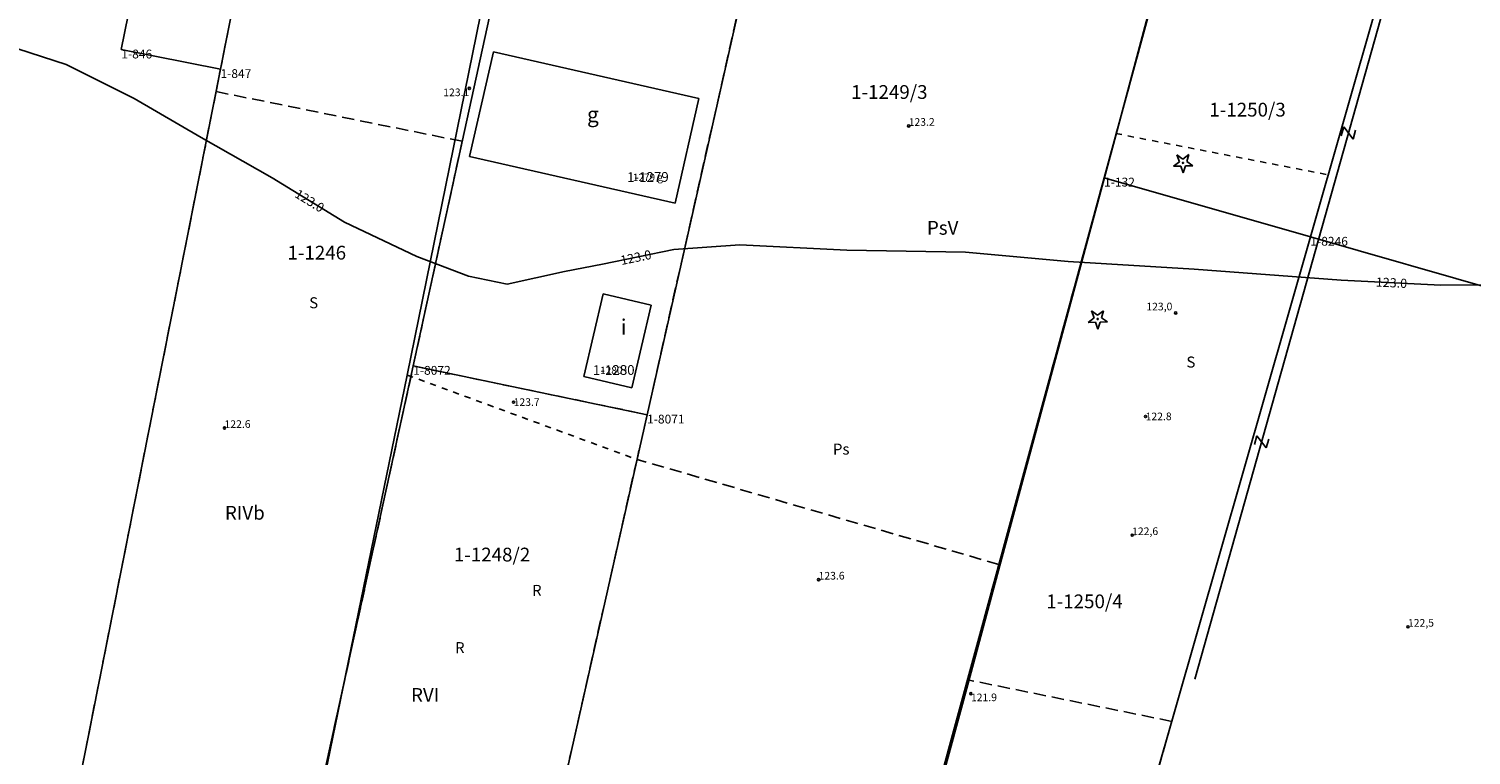
# Model space of a CAD drawing. Extents: x 7490082 to 119189402, y 5897176 to 147361190.
# Drawn here: x 7493583 to 7493700, y 5902819 to 5902879 of the extents above; entities that cross this region are included whole.
import ezdxf
from ezdxf.enums import TextEntityAlignment as Align

# ---------------------------------------------------------------- set-up
doc = ezdxf.new("R2010")
doc.units = 0
doc.header["$MEASUREMENT"] = 0
for name, pattern in [('1', [0]), ('BGS', [7.5, 7.5]), ('BUD', [0]), ('GUK', [2, 1.5, -0.5]), ('GUZ', [1, 0.5, -0.5]), ('UOP', [1.5, 1, -0.5])]:
    doc.linetypes.add(name, pattern=pattern)
doc.layers.get('0').update_dxf_attribs({"color": 1, "linetype": 'CONTINUOUS', "lineweight": 70})
for name, color, linetype in [('DZIALKI', 7, '1'), ('EBUOA', 7, 'CONTINUOUS'), ('EBUPP', 7, 'BUD'), ('EBUTN', 7, 'CONTINUOUS'), ('EDTTS', 7, 'CONTINUOUS'), ('EUZOU', 7, 'CONTINUOUS'), ('EUZPU', 7, 'GUK'), ('KONTURY', 114, 'UOP'), ('NUMERY_DZIALEK', 7, 'CONTINUOUS'), ('NUMERY_KONTUROW', 3, 'CONTINUOUS'), ('NUMERY_PUNKTOW', 7, 'CONTINUOUS'), ('SZOPO', 7, 'BGS'), ('SZZPZ', 3, 'CONTINUOUS'), ('WUKOS', 7, 'CONTINUOUS'), ('WWROH', 14, 'CONTINUOUS'), ('WWRPH', 34, '1')]:
    doc.layers.add(name, color=color, linetype=linetype)

# ---------------------------------------------------------------- blocks, each defined once
blk = doc.blocks.new('PRH')
for p, q in [((0.375, 0.5), (-0.375, -0.5)), ((-0.375, 0.5), (0.375, 0.5)), ((-0.375, -0.5), (0.375, -0.5))]:
    blk.add_line(p, q)
blk = doc.blocks.new('DIG')
for p, q in [((-0.78225, -0.26495), (-0.3012, 0.09375)), ((-0.4937, 0.6621), (-0.0039, 0.31545)), ((-0.3012, 0.09375), (-0.4937, 0.6621)), ((-0.0039, 0.31545), (0.4771, 0.67415)), ((0.4771, 0.67415), (0.2988, 0.1012)), ((0.2988, 0.1012), (0.7886, -0.24545)), ((-0.18225, -0.2575), (-0.78225, -0.26495)), ((0.01025, -0.82585), (-0.18225, -0.2575)), ((0.1886, -0.2529), (0.01025, -0.82585)), ((0.7886, -0.24545), (0.1886, -0.2529))]:
    blk.add_line(p, q)
blk.add_circle((0, 0), 0.045)
blk = doc.blocks.new('WSP')
blk.add_circle((0, 0), 0.09)

msp = doc.modelspace()

# ---------------------------------------------------------------- linework, layer by layer
at = {"layer": 'DZIALKI'}
for p, q in [((7493628.64, 5902918.3), (7493613.97, 5902851.11)), ((7493590.13, 5902876.94), (7493596.97, 5902911.39)), ((7493605.04, 5902909.68), (7493598.23, 5902875.34)), ((7493633.07, 5902847.13), (7493643.33, 5902892.6)), ((7493670.4, 5902866.48), (7493675.14, 5902883.87)), ((7493692.75, 5902880.88), (7493687.25, 5902861.65)), ((7493598.23, 5902875.34), (7493590.13, 5902876.94)), ((7493598.23, 5902875.34), (7493586.27, 5902815)), ((7493639.87, 5902754.25), (7493670.4, 5902866.48)), ((7493670.4, 5902866.48), (7493687.25, 5902861.65)), ((7493687.25, 5902861.65), (7493651.37, 5902736.21)), ((7493687.25, 5902861.65), (7493715.22, 5902853.65)), ((7493613.97, 5902851.11), (7493603.37, 5902802.54)), ((7493613.97, 5902851.11), (7493633.07, 5902847.13)), ((7493618.83, 5902783.98), (7493633.07, 5902847.13))]:
    msp.add_line(p, q, dxfattribs=at)
at = {"layer": 'EBUPP', "linetype": 'BUD'}
for p, q in [((7493618.58, 5902868.21), (7493620.53, 5902876.75)), ((7493620.53, 5902876.75), (7493637.3, 5902872.95)), ((7493637.3, 5902872.95), (7493635.37, 5902864.41)), ((7493635.37, 5902864.41), (7493618.58, 5902868.21)), ((7493629.48, 5902857.01), (7493627.9, 5902850.25)), ((7493633.42, 5902856.07), (7493629.48, 5902857.01)), ((7493631.84, 5902849.33), (7493633.42, 5902856.07)), ((7493627.9, 5902850.25), (7493631.84, 5902849.33))]:
    msp.add_line(p, q, dxfattribs=at)
at = {"layer": 'EUZPU', "linetype": 'GUZ'}
for p, q in [((7493671.37, 5902870.09), (7493688.67, 5902866.72)), ((7493613.48, 5902850.37), (7493632.23, 5902843.48))]:
    msp.add_line(p, q, dxfattribs=at)
at = {"layer": 'KONTURY'}
for p, q in [((7493597.87, 5902873.51), (7493605.04, 5902909.68)), ((7493597.87, 5902873.51), (7493605.04, 5902909.68)), ((7493643.33, 5902892.6), (7493633.07, 5902847.13)), ((7493671.39, 5902870.08), (7493675.14, 5902883.87)), ((7493597.87, 5902873.51), (7493586.27, 5902815)), ((7493617.97, 5902869.45), (7493597.87, 5902873.51)), ((7493617.97, 5902869.45), (7493597.87, 5902873.51)), ((7493661.81, 5902834.9), (7493671.39, 5902870.08)), ((7493613.97, 5902851.11), (7493617.97, 5902869.45)), ((7493613.97, 5902851.11), (7493617.97, 5902869.45)), ((7493603.37, 5902802.54), (7493613.97, 5902851.11)), ((7493603.37, 5902802.54), (7493613.97, 5902851.11)), ((7493613.97, 5902851.11), (7493633.07, 5902847.13)), ((7493633.07, 5902847.13), (7493632.25, 5902843.48)), ((7493632.25, 5902843.48), (7493618.83, 5902783.98)), ((7493661.81, 5902834.9), (7493632.25, 5902843.48)), ((7493659.25, 5902825.48), (7493661.81, 5902834.9)), ((7493639.87, 5902754.25), (7493659.25, 5902825.48)), ((7493675.93, 5902822.09), (7493659.25, 5902825.48)), ((7493674.4, 5902816.72), (7493675.93, 5902822.09))]:
    msp.add_line(p, q, dxfattribs=at)
at = {"layer": 'SZOPO', "linetype": 'BGS'}
for p, q in [((7493697.18, 5902894.37), (7493677.81, 5902825.53)), ((7493613.48, 5902850.37), (7493620.18, 5902883.31)), ((7493671.36, 5902869.93), (7493675.04, 5902883.71)), ((7493661.89, 5902834.82), (7493671.36, 5902869.93)), ((7493603.61, 5902802.25), (7493613.48, 5902850.37)), ((7493659.36, 5902825.4), (7493661.89, 5902834.82)), ((7493639.99, 5902754.21), (7493659.36, 5902825.4))]:
    msp.add_line(p, q, dxfattribs=at)
at = {"layer": 'WWRPH', "linetype": '1'}
for p, q in [((7493580.67, 5902877.33), (7493585.62, 5902875.73)), ((7493585.62, 5902875.73), (7493591.17, 5902872.96)), ((7493591.17, 5902872.96), (7493596.64, 5902869.77)), ((7493596.64, 5902869.77), (7493602.46, 5902866.46)), ((7493602.46, 5902866.46), (7493608.37, 5902862.84)), ((7493608.37, 5902862.84), (7493614.27, 5902860.04)), ((7493629.43, 5902859.41), (7493635.26, 5902860.62)), ((7493635.26, 5902860.62), (7493640.64, 5902861)), ((7493640.64, 5902861), (7493649.4, 5902860.56)), ((7493649.4, 5902860.56), (7493659.09, 5902860.39)), ((7493614.27, 5902860.04), (7493618.49, 5902858.43)), ((7493626.32, 5902858.83), (7493629.43, 5902859.41)), ((7493659.09, 5902860.39), (7493667.47, 5902859.63)), ((7493667.47, 5902859.63), (7493677.76, 5902859)), ((7493618.49, 5902858.43), (7493621.65, 5902857.79)), ((7493621.65, 5902857.79), (7493626.32, 5902858.83)), ((7493677.76, 5902859), (7493689.76, 5902858.11)), ((7493689.76, 5902858.11), (7493697.91, 5902857.71)), ((7493697.91, 5902857.71), (7493705.07, 5902857.76))]:
    msp.add_line(p, q, dxfattribs=at)

# ---------------------------------------------------------------- block references
at = {"layer": 'EDTTS', "rotation": 74.28204000000001}
for p in [(7493690.36, 5902870.13), (7493683.27, 5902844.91)]:
    msp.add_blockref('PRH', p, dxfattribs=at)
at = {"layer": 'SZZPZ', "rotation": 0.402042}
for p in [(7493676.85, 5902867.69), (7493669.88, 5902854.94)]:
    msp.add_blockref('DIG', p, dxfattribs=at)
at = {"layer": 'WUKOS', "rotation": 0.402042}
for p in [(7493618.55, 5902873.77), (7493654.44, 5902870.71), (7493676.25, 5902855.44), (7493622.17, 5902848.15), (7493673.79, 5902846.98), (7493598.56, 5902846.04), (7493672.69, 5902837.29), (7493647.08, 5902833.66), (7493695.22, 5902829.81), (7493659.52, 5902824.35)]:
    msp.add_blockref('WSP', p, dxfattribs=at)

# ---------------------------------------------------------------- texts
at = {"layer": 'EBUOA', "oblique": 15}
for s, p in [('g', (7493628.65, 5902871.02)), ('i', (7493631.17, 5902853.67))]:
    msp.add_text(s, height=1.24999, rotation=0.402042, dxfattribs=at).set_placement(p, align=Align.CENTER)
at = {"layer": 'EBUTN', "oblique": 15}
for s, height, p in [('1-1279', 0.8, (7493633.14, 5902866.43)), ('1279 g', 0.6, (7493633.14, 5902866.43)), ('1-1280', 0.8, (7493630.35, 5902850.67)), ('1280 i', 0.6, (7493630.35, 5902850.67))]:
    msp.add_text(s, height=height, rotation=0.402042, dxfattribs=at).set_placement(p, align=Align.MIDDLE)
at = {"layer": 'EUZOU', "oblique": 15}
for s, p in [('S', (7493605.84, 5902856.15)), ('S', (7493677.49, 5902851.31)), ('Ps', (7493648.93, 5902844.2)), ('R', (7493624.07, 5902832.67)), ('R', (7493617.78, 5902827.99))]:
    msp.add_text(s, height=0.9, rotation=0.402042, dxfattribs=at).set_placement(p, align=Align.MIDDLE)
at = {"layer": 'NUMERY_DZIALEK'}
for s, p in [('1-1249/3', (7493649.74, 5902874.04)), ('1-1246', (7493603.7, 5902860.92)), ('1-1248/2', (7493617.29, 5902836.27))]:
    msp.add_text(s, height=1.12428, dxfattribs=at).set_placement(p, align=Align.TOP_LEFT)
for s, p in [('1-1250/3', (7493682.12, 5902871.89)), ('1-1250/4', (7493668.8, 5902831.74))]:
    msp.add_text(s, height=1.12428, dxfattribs=at).set_placement(p, align=Align.MIDDLE)
at = {"layer": 'NUMERY_KONTUROW'}
for s, p in [('PsV', (7493655.93, 5902862.95)), ('RIVb', (7493598.59, 5902839.68)), ('RVI', (7493613.79, 5902824.81))]:
    msp.add_text(s, height=1.12428, dxfattribs=at).set_placement(p, align=Align.TOP_LEFT)
at = {"layer": 'NUMERY_PUNKTOW'}
for s, p in [('1-846', (7493590.13, 5902876.94)), ('1-847', (7493598.23, 5902875.34)), ('1-132', (7493670.4, 5902866.48)), ('1-8246', (7493687.25, 5902861.65)), ('1-8072', (7493613.97, 5902851.11)), ('1-8071', (7493633.07, 5902847.13))]:
    msp.add_text(s, height=0.72, dxfattribs=at).set_placement(p, align=Align.TOP_LEFT)
at = {"layer": 'WUKOS', "oblique": 15}
msp.add_text('123.1', height=0.625, rotation=0.402042, dxfattribs=at).set_placement((7493618.55, 5902873.77), align=Align.TOP_RIGHT)
for s, p in [('123.2', (7493654.44, 5902870.71)), ('123,0', (7493673.85, 5902855.64)), ('122.6', (7493598.56, 5902846.04)), ('122,6', (7493672.69, 5902837.29)), ('123.6', (7493647.08, 5902833.66)), ('122,5', (7493695.22, 5902829.81))]:
    msp.add_text(s, height=0.625, rotation=0.402042, dxfattribs=at).set_placement(p)
for s, p in [('123.7', (7493622.17, 5902848.15)), ('122.8', (7493673.79, 5902846.98))]:
    msp.add_text(s, height=0.625, rotation=0.402042, dxfattribs=at).set_placement(p, align=Align.MIDDLE_LEFT)
msp.add_text('121.9', height=0.625, rotation=0.402042, dxfattribs=at).set_placement((7493659.52, 5902824.35), align=Align.TOP_LEFT)
at = {"layer": 'WWROH', "oblique": 15}
for rotation, p in [(328.50207, (7493604.42, 5902865.26)), (11.712016, (7493630.91, 5902859.71)), (357.112043, (7493692.6, 5902857.97))]:
    msp.add_text('123.0', height=0.75, rotation=rotation, dxfattribs=at).set_placement(p, align=Align.MIDDLE_LEFT)

doc.saveas('drawing.dxf')
